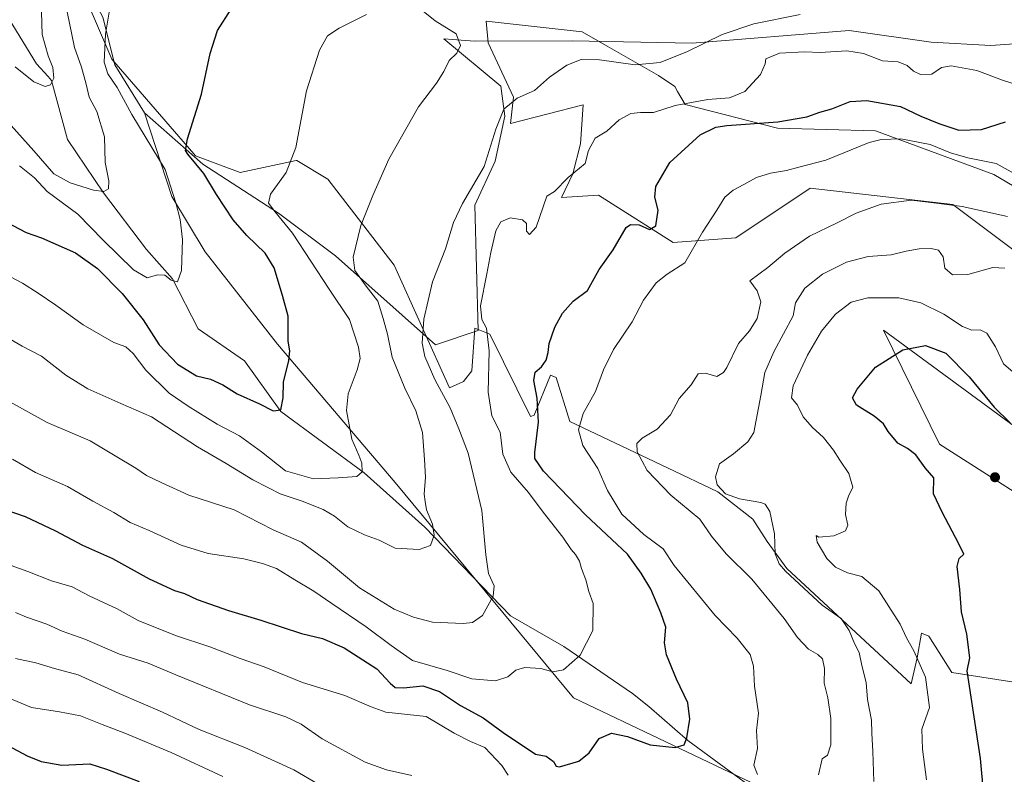
# Model space of a CAD drawing. Units: metres. Extents: x 614538 to 617996, y 4713183 to 4715554.
# Drawn here: x 616606 to 616909, y 4713455 to 4713687 of the extents above; entities that cross this region are included whole.
import ezdxf

# ---------------------------------------------------------------- set-up
doc = ezdxf.new("R2010")
doc.units = ezdxf.units.M
doc.header["$MEASUREMENT"] = 0
for name, color, linetype, lineweight in [('Arbolado forestal CxS', 92, 'Continuous', 0), ('Corriente natural lineal', 142, 'Continuous', 13), ('Cultivos herbáceos CxS', 92, 'Continuous', 0), ('Curva de nivel maestra', 30, 'Continuous', 30), ('Curva de nivel normal', 30, 'Continuous', 0), ('Espacio natural protegido', 121, 'Continuous', 13), ('Espacio natural protegido CxS', 121, 'Continuous', 0), ('Matorral CxS', 135, 'Continuous', 0), ('Punto de cota en terreno', 7, 'Continuous', 0)]:
    doc.layers.add(name, color=color, linetype=linetype, lineweight=lineweight)

# ---------------------------------------------------------------- blocks, each defined once
blk = doc.blocks.new('5PATER')
at = {"layer": 'Punto de cota en terreno', "linetype": 'Continuous', "lineweight": 0}
h = blk.add_hatch(color=51, dxfattribs=at)
edge = h.paths.add_edge_path()
edge.add_ellipse((0, 0), major_axis=(-0.1095731443231308, -0.1110710700762829), ratio=0.9994222409660322, start_angle=0, end_angle=360)

msp = doc.modelspace()

# ---------------------------------------------------------------- linework, layer by layer
at = {"layer": 'Arbolado forestal CxS', "color": 92, "linetype": 'Continuous', "lineweight": 0}
for points in [[(616600.2364999996, 4713751.7401, 589.1174000000028), (616609.4117000002, 4713727.8851, 589.4517000000051), (616618.5861000001, 4713711.3715, 591.6772000000057), (616631.4297000002, 4713687.517300001, 594.534599999999), (616635.0992999999, 4713672.837300001, 595.664499999999), (616644.2741, 4713658.158500001, 597.1126999999979), (616652.6058999998, 4713632.4025, 594.4725000000036), (616662.8397000004, 4713615.3463, 596.261799999993), (616685.1370999999, 4713587.019500001, 599.4593000000023), (616721.3394999999, 4713544.392300001, 607.7163), (616776.1234999998, 4713478.1963, 622.2149999999965), (616832.9168999996, 4713451.1511, 629.6043000000063)], [(616600.2364999996, 4713751.7401, 589.1174000000028), (616609.4117000002, 4713727.8851, 589.4517000000051), (616618.5861000001, 4713711.3715, 591.6772000000057), (616631.4297000002, 4713687.517300001, 594.534599999999), (616635.0992999999, 4713672.837300001, 595.664499999999), (616644.2741, 4713658.158500001, 597.1126999999979)], [(616644.2741, 4713658.158500001, 597.1126999999979), (616652.6058999998, 4713632.4025, 594.4725000000036), (616662.8397000004, 4713615.3463, 596.261799999993), (616685.1370999999, 4713587.019500001, 599.4593000000023), (616721.3394999999, 4713544.392300001, 607.7163), (616776.1234999998, 4713478.1963, 622.2149999999965), (616832.9168999996, 4713451.1511, 629.6043000000063)]]:
    msp.add_polyline3d(points, dxfattribs=at)
at = {"layer": 'Corriente natural lineal', "color": 142, "linetype": 'Continuous', "lineweight": 13}
msp.add_polyline3d([(616833.6601, 4713448.670100001, 629.7909999999974), (616811.3201000001, 4713465.1501, 625.0736999999936), (616799.3101000005, 4713475.590100001, 623.1601999999984), (616794.3000999996, 4713479.600099999, 622.6589999999997), (616773.1401000004, 4713493.960100001, 618.9401000000071), (616756.8201000001, 4713503.390100001, 616.175700000007), (616730.4301000005, 4713530.670100001, 609.5518000000011), (616711.7554000001, 4713547.407600001, 605.2111000000004), (616686.1606999999, 4713566.325400001, 600.3818000000028), (616674.9817000004, 4713581.8961, 598.1543999999994), (616660.7605999997, 4713591.725400001, 596.8407000000007), (616652.8230999997, 4713607.0713, 595.0469000000012), (616644.8855999997, 4713616.067100001, 593.7823999999965), (616631.6563999997, 4713633.5297, 590.6392000000051), (616620.5438999999, 4713649.933900001, 587.3891000000004), (616615.6505000005, 4713668.0395, 585.215400000001), (616614.6001000004, 4713669.3201, 584.9557000000059), (616611.0601000005, 4713673.1601, 584.1046999999963), (616588.7701000003, 4713709.450099999, 579.1287000000011)], dxfattribs=at)
at = {"layer": 'Cultivos herbáceos CxS', "color": 92, "linetype": 'Continuous', "lineweight": 0}
for points in [[(616600.2364999996, 4713751.7401, 589.1174000000028), (616609.4117000002, 4713727.8851, 589.4517000000051), (616618.5861000001, 4713711.3715, 591.6772000000057), (616631.4297000002, 4713687.517300001, 594.534599999999), (616635.0992999999, 4713672.837300001, 595.664499999999), (616644.2741, 4713658.158500001, 597.1126999999979)], [(616918.7213000003, 4713679.8397, 619.7483000000066), (616904.4402999999, 4713678.819900001, 617.9609999999957), (616886.0805000003, 4713679.840100001, 617.4633999999933), (616860.9007000001, 4713683.4001, 616.8021000000008), (616812.6009000001, 4713679.5145, 614.5271000000066), (616775.6898999996, 4713680.2379, 612.4113000000071), (616745.8701, 4713680.138699999, 610.869000000006), (616742.8541000001, 4713680.3837, 610.5433000000048), (616738.9965000004, 4713680.698100001, 609.8963999999978), (616736.2341, 4713680.922900001, 609.4413999999961), (616753.7616999998, 4713666.3059, 613.8252000000066), (616755.0094999997, 4713657.0909, 615.500199999995), (616752.0784999998, 4713643.2119, 615.6123999999982), (616745.8561000006, 4713629.725099999, 615.767200000002), (616746.8558999998, 4713591.207699999, 619.3993999999948), (616733.7547000004, 4713586.826300001, 615.9860999999946), (616702.9945, 4713614.169299999, 608.5617000000057), (616685.4287, 4713627.2523, 605.0185999999958), (616662.1716999998, 4713642.363100001, 600.7670000000071), (616644.2741, 4713658.158500001, 597.1126999999979), (616635.0992999999, 4713672.837300001, 595.664499999999), (616631.4297000002, 4713687.517300001, 594.534599999999)], [(616644.2741, 4713658.158500001, 597.1126999999979), (616662.1716999998, 4713642.363100001, 600.7670000000071), (616685.4287, 4713627.2523, 605.0185999999958), (616702.9945, 4713614.169299999, 608.5617000000057), (616733.7547000004, 4713586.826300001, 615.9860999999946), (616746.8558999998, 4713591.207699999, 619.3993999999948), (616745.8561000006, 4713629.725099999, 615.767200000002), (616752.0784999998, 4713643.2119, 615.6123999999982), (616755.0094999997, 4713657.0909, 615.500199999995), (616753.7616999998, 4713666.3059, 613.8252000000066), (616736.2341, 4713680.922900001, 609.4413999999961), (616738.9965000004, 4713680.698100001, 609.8963999999978), (616742.8541000001, 4713680.3837, 610.5433000000048), (616745.8701, 4713680.138699999, 610.869000000006), (616775.6898999996, 4713680.2379, 612.4113000000071), (616812.6009000001, 4713679.5145, 614.5271000000066), (616860.9007000001, 4713683.4001, 616.8021000000008), (616886.0805000003, 4713679.840100001, 617.4633999999933), (616904.4402999999, 4713678.819900001, 617.9609999999957), (616918.7213000003, 4713679.8397, 619.7483000000066)]]:
    msp.add_polyline3d(points, dxfattribs=at)
at = {"layer": 'Curva de nivel maestra', "color": 30, "linetype": 'Continuous', "lineweight": 30, "flags": 128}
for points, elevation in [([(616601.8200000003, 4713624.4901), (616607.8300000001, 4713621.3201), (616612.6100000005, 4713619.720100001), (616623, 4713615.030099999), (616629.75, 4713610.2401), (616637.3600000005, 4713602.600099999), (616643.8399999999, 4713594.4901), (616648.7100000001, 4713586.780099999), (616654.4199999999, 4713580.790100001), (616660.2100000001, 4713577.2501), (616664.5, 4713576.220100001), (616668.3700000001, 4713574.4301), (616672.7100000001, 4713571.7401), (616679.6200000001, 4713568.600099999), (616683.8300000001, 4713566.450099999), (616686.1699999999, 4713566.8301), (616686.9000000004, 4713570.440099999), (616687.0099999999, 4713575.270099999), (616688.6100000005, 4713581.9801), (616688.8899999997, 4713584.960100001), (616688.4600000001, 4713587.920100001), (616688.3600000005, 4713595.550100001), (616686.6200000001, 4713601.9301), (616684.1100000005, 4713610.470100001), (616681.2999999998, 4713614.9901), (616675.6500000004, 4713620.350099999), (616671.54, 4713625.2401), (616666.3499999996, 4713633.040100001), (616662.4699999997, 4713639.5001), (616657.5599999996, 4713645.4101), (616656.8099999996, 4713646.5601), (616657.4500000002, 4713650.090100001), (616661.75, 4713663.8101), (616664.4600000001, 4713676.3301), (616666.6500000004, 4713683.4001), (616670.8700000001, 4713690.0101)], 600), ([(616601.3300000001, 4713536.170100001), (616607.5, 4713533.9801), (616616.8200000003, 4713529.5601), (616625.1600000003, 4713525.200099999), (616634.4100000003, 4713521.0601), (616645.6799999997, 4713514.860099999), (616653.4699999997, 4713511.2601), (616656.5300000003, 4713510.270099999), (616660.4100000003, 4713508.450099999), (616670.0599999996, 4713505.100099999), (616680, 4713502.130100001), (616692.5599999996, 4713497.960100001), (616699, 4713496.470100001), (616705.6699999999, 4713493.590100001), (616715.6900000004, 4713487.120100001), (616719.7999999998, 4713482.710100001), (616721.3600000005, 4713481.420100001), (616723.9000000004, 4713481.300100001), (616729.7800000003, 4713481.880100001), (616734.9199999999, 4713480.130100001), (616741.4100000003, 4713475.840100001), (616748.3499999996, 4713472.090100001), (616754.4800000006, 4713467.540100001), (616764.4600000001, 4713460.870100001), (616767.7599999999, 4713460.3301), (616769.9600000001, 4713458.620100001), (616770.7999999998, 4713457.170100001), (616771.8399999999, 4713456.9801), (616777.8200000003, 4713458.780099999), (616780.9100000003, 4713461.270099999), (616784.0099999999, 4713465.720100001), (616787.8499999996, 4713467.360099999), (616792.79, 4713466.300100001), (616799.6799999997, 4713463.780099999), (616807.3600000005, 4713462.970100001), (616810.2199999997, 4713463.770099999), (616811.0199999996, 4713465.960100001), (616811.8899999997, 4713471.620100001), (616811.29, 4713476.700099999), (616807.8600000005, 4713483.970100001), (616804.7300000006, 4713491.4001), (616804.1600000003, 4713495.1801), (616804.5499999998, 4713499.970100001), (616802.9699999997, 4713504.360099999), (616799.9199999999, 4713511.640100001), (616796.9800000006, 4713516.590100001), (616792.7100000001, 4713522.380100001), (616779.7999999998, 4713534.5101), (616766.9100000003, 4713547.950099999), (616764.2400000002, 4713551.8201), (616764.2400000002, 4713553.620100001), (616765.3700000001, 4713562.960100001), (616765.0199999996, 4713570.4001), (616763.9500000002, 4713575.840100001), (616764.4000000004, 4713578.4001), (616766.2999999998, 4713579.9801), (616767.7599999999, 4713582.020099999), (616768.3899999997, 4713584.4101), (616768.6799999997, 4713587.170100001), (616770.4000000004, 4713592.170100001), (616772.79, 4713596.5001), (616776.0099999999, 4713600.170100001), (616780.4800000006, 4713603.5001), (616784.0199999996, 4713609.960100001), (616788.29, 4713616.0001), (616792.2999999998, 4713622.860099999), (616793.6500000004, 4713623.800100001), (616796.2999999998, 4713623.6501), (616799.5300000003, 4713622.290100001), (616801.4500000002, 4713623.390100001), (616802.1600000003, 4713628.170100001), (616801.1500000004, 4713632.170100001), (616801.4400000004, 4713635.5001), (616805.7999999998, 4713642.880100001), (616815.0999999996, 4713651.3301), (616819.9000000004, 4713653.7401), (616823.2400000002, 4713654.2401), (616838.9600000001, 4713655.390100001), (616847.8399999999, 4713656.9001), (616851.9100000003, 4713658.290100001), (616855.54, 4713659.3301), (616861.2199999997, 4713661.5701), (616866.3300000001, 4713661.9301), (616876.6699999999, 4713660.020099999), (616882.9699999997, 4713657.120100001), (616888.5, 4713654.890100001), (616894.5899999999, 4713652.7401), (616901.6200000001, 4713653.040100001), (616908.9400000004, 4713655.380100001)], 625), ([(616902.3300000001, 4713448.360099999), (616901.3099999996, 4713459.620100001), (616897.2300000006, 4713486.520099999), (616897.9800000006, 4713490.550100001), (616897.0899999999, 4713497.8201), (616895.4600000001, 4713504.710100001), (616894.9100000003, 4713511.530099999), (616894.1500000004, 4713518.640100001), (616894.7199999997, 4713521.100099999), (616896.1399999997, 4713522.440099999), (616894.5999999996, 4713525.630100001), (616889.54, 4713535.3301), (616886.8799999999, 4713540.920100001), (616886.9400000004, 4713545.840100001), (616884.2699999996, 4713549.0001), (616881.4500000002, 4713552.9101), (616878.8799999999, 4713554.940099999), (616875.8399999999, 4713556.5701), (616872.9100000003, 4713560.0801), (616871.5, 4713562.5101), (616868.6299999999, 4713564.840100001), (616863.1600000003, 4713568.1801), (616861.8799999999, 4713570.4301), (616863.3300000001, 4713573.1601), (616869.0199999996, 4713579.920100001), (616877.4100000003, 4713585.200099999), (616884.3499999996, 4713586.530099999), (616890.6200000001, 4713584.1801), (616897.79, 4713576.960100001), (616905.4900000002, 4713567.5601), (616910.3600000005, 4713562.770099999)], 650.0000000000001), ([(616591.9500000002, 4713469.020099999), (616608.2000000002, 4713460.4101), (616612.4800000006, 4713458.630100001), (616618.7999999998, 4713457.5001), (616627.4000000004, 4713457.9001), (616632.5199999996, 4713456.2601), (616642.5899999999, 4713452.4801)], 650.0000000000001)]:
    msp.add_lwpolyline(points, dxfattribs=dict(at, elevation=elevation))
at = {"layer": 'Curva de nivel normal', "color": 30, "linetype": 'Continuous', "lineweight": 0, "flags": 128}
for points, elevation in [([(616604.5199999996, 4713672.2501), (616610.2300000006, 4713667.700099999), (616613.6799999997, 4713666.210100001), (616615.3799999999, 4713666.7501), (616616.3399999999, 4713668.800100001), (616616.0899999999, 4713672.100099999), (616614.6399999997, 4713675.670100001), (616612.8099999996, 4713682.170100001), (616612.5899999999, 4713689.0801), (616611.5999999996, 4713695.9001), (616609.6900000004, 4713700.4901), (616606, 4713705.1601), (616601.9800000006, 4713712.1601)], 585), ([(616726.3399999999, 4713692.2501), (616733.6600000003, 4713686.450099999), (616740.04, 4713682.4001), (616741.3499999996, 4713678.8201), (616740.2999999998, 4713676.4901), (616737.9199999999, 4713674.200099999), (616736.3200000003, 4713670.840100001), (616733.9900000002, 4713667.270099999), (616728.5, 4713659.940099999), (616719.3600000005, 4713643.850099999), (616714.4900000002, 4713632.690099999), (616710.7400000002, 4713623.5001), (616708.4400000004, 4713613.7501), (616708.9600000001, 4713609.6801), (616712.4400000004, 4713604.850099999), (616715.9900000002, 4713600.1801), (616717.6399999997, 4713594.8301), (616718.9199999999, 4713590.040100001), (616720.4000000004, 4713583.0101), (616724.2999999998, 4713573.440099999), (616727.7000000002, 4713566.520099999), (616729.7300000006, 4713559.840100001), (616730.3099999996, 4713551.5101), (616730.6399999997, 4713546.090100001), (616730.2100000001, 4713540.850099999), (616730.5, 4713538.550100001), (616730.9800000006, 4713536.020099999), (616732.79, 4713531.6601), (616733.2999999998, 4713528.280099999), (616732.1900000004, 4713525.020099999), (616728.6500000004, 4713523.890100001), (616721.3399999999, 4713524.290100001), (616716.4000000004, 4713526.720100001), (616711.8799999999, 4713528.360099999), (616706.75, 4713530.800100001), (616702.6799999997, 4713534.0601), (616699.1399999997, 4713536.190099999), (616692.6699999999, 4713538.720100001), (616685.9000000004, 4713540.940099999), (616682.3799999999, 4713542.7601), (616677.5599999996, 4713545.270099999), (616669.3899999997, 4713550.3101), (616660.54, 4713555.440099999), (616646.4100000003, 4713564.6601), (616636.9800000006, 4713568.690099999), (616626.8300000001, 4713573.200099999), (616620.0800000001, 4713577.460100001), (616612.5700000003, 4713583.2601), (616606.6500000004, 4713586.350099999), (616601.7199999997, 4713589.2401)], 610), ([(616634.1799999997, 4713694.0701), (616632.2000000002, 4713682.3201), (616631.8200000003, 4713673.700099999), (616632.9500000002, 4713670.0801), (616635.8600000005, 4713665.890100001), (616640.2999999998, 4713657.600099999), (616650.5599999996, 4713640.6601), (616653.8399999999, 4713630.470100001), (616655.2199999997, 4713625.300100001), (616655.9400000004, 4713619.210100001), (616655.6600000003, 4713609.610099999), (616654.3499999996, 4713606.1601), (616652.4100000003, 4713606.6501), (616650.4600000001, 4713608.210100001), (616648.2100000001, 4713608.280099999), (616645.0800000001, 4713607.380100001), (616640.8700000001, 4713609.800100001), (616631.5199999996, 4713618.940099999), (616623.7100000001, 4713626.9101), (616614.2800000003, 4713633.880100001), (616610.4600000001, 4713638.130100001), (616605.8200000003, 4713641.840100001)], 595), ([(616620.4199999999, 4713689.1601), (616622.7599999999, 4713678.1601), (616624.8200000003, 4713672.1801), (616626.3399999999, 4713666.970100001), (616627.2699999996, 4713662.970100001), (616629.54, 4713658.5701), (616631.9000000004, 4713650.7401), (616632.1100000005, 4713642.850099999), (616633.25, 4713637.170100001), (616633.1799999997, 4713634.720100001), (616631.7199999997, 4713633.920100001), (616628.5999999996, 4713634.340100001), (616621.3799999999, 4713636.550100001), (616616.3499999996, 4713639.4101), (616610.2000000002, 4713646.4801), (616599.6399999997, 4713658.0801)], 590), ([(616845.8099999996, 4713688.390100001), (616831.6200000001, 4713685.450099999), (616821.8099999996, 4713682.190099999), (616811.2400000002, 4713677.0001), (616802.8099999996, 4713673.600099999), (616795.1200000001, 4713672.9001), (616784.1200000001, 4713674.4001), (616778.4600000001, 4713674.4801), (616774.1299999999, 4713672.770099999), (616768.79, 4713669.110099999), (616764.1299999999, 4713664.960100001), (616758.79, 4713662.630100001), (616754.7699999996, 4713659.290100001), (616752.25, 4713653.140100001), (616748.6600000003, 4713641.640100001), (616742.0499999998, 4713630.190099999), (616739.2400000002, 4713624.4301), (616736.75, 4713616.340100001), (616732.7999999998, 4713606.1501), (616730.1699999999, 4713594.720100001), (616729.6399999997, 4713587.300100001), (616730.4299999997, 4713583.1801), (616733.54, 4713576.1601), (616738.1900000004, 4713567.420100001), (616740.8499999996, 4713560.9001), (616743.7800000003, 4713553.5101), (616747.9100000003, 4713535.840100001), (616749.1699999999, 4713522.1801), (616750.0300000003, 4713516.460100001), (616751.7400000002, 4713512.640100001), (616751.4400000004, 4713509.460100001), (616748.1600000003, 4713503.540100001), (616745.0700000003, 4713501.4301), (616742.2699999996, 4713501.050100001), (616732.79, 4713501.530099999), (616726.9199999999, 4713502.9801), (616720.9600000001, 4713505.520099999), (616710.3799999999, 4713512.100099999), (616700.5, 4713520.280099999), (616692.4699999997, 4713526.130100001), (616683.7999999998, 4713529.9001), (616671.79, 4713536.0001), (616657.8200000003, 4713540.550100001), (616649.4000000004, 4713544.440099999), (616644.8799999999, 4713546.590100001), (616641.54, 4713548.850099999), (616635.2000000002, 4713552.6801), (616627.5700000003, 4713557.300100001), (616614.2699999996, 4713562.870100001), (616593.3099999996, 4713574.440099999)], 615), ([(616595.1399999997, 4713611.8201), (616606.7599999999, 4713605.780099999), (616611.5099999999, 4713602.700099999), (616616.9400000004, 4713598.950099999), (616625.3600000005, 4713592.890100001), (616634.7999999998, 4713587.5001), (616638.5, 4713586.200099999), (616640.79, 4713584.1601), (616644.6600000003, 4713579.030099999), (616651.79, 4713571.880100001), (616657.6600000003, 4713567.890100001), (616666.5700000003, 4713562.3301), (616673.4699999997, 4713558.840100001), (616680.1799999997, 4713553.880100001), (616687.6100000005, 4713548.0801), (616696.1799999997, 4713545.600099999), (616703.8099999996, 4713545.870100001), (616709.5300000003, 4713546.2401), (616711.1500000004, 4713547.6801), (616711.04, 4713550.340100001), (616710.1799999997, 4713552.890100001), (616707.9900000002, 4713557.780099999), (616706.3799999999, 4713566.5601), (616706.9000000004, 4713571.7301), (616709.6299999999, 4713579.040100001), (616710.5499999998, 4713582.590100001), (616710.0700000003, 4713586.110099999), (616707.2199999997, 4713594.590100001), (616701.0499999998, 4713603.850099999), (616689.7100000001, 4713621.120100001), (616684.2699999996, 4713627.790100001), (616682.3300000001, 4713630.300100001), (616682.9900000002, 4713633.0701), (616687.7599999999, 4713639.7301), (616690.7800000003, 4713647.5001), (616694.0099999999, 4713664.9101), (616698.0099999999, 4713677.4001), (616700.4600000001, 4713681.770099999), (616704.1299999999, 4713684.170100001), (616712.5099999999, 4713688.3101)], 605), ([(616603.6600000003, 4713551.640100001), (616610.6900000004, 4713547.550100001), (616620.5199999996, 4713543.2301), (616628.2999999998, 4713538.6801), (616634.8499999996, 4713535.220100001), (616639.8200000003, 4713532.190099999), (616645.6699999999, 4713529.690099999), (616655.5199999996, 4713525.170100001), (616663.8399999999, 4713522.610099999), (616674.8099999996, 4713520.9801), (616680.4900000002, 4713519.5101), (616684.8600000005, 4713518.040100001), (616690.4299999997, 4713514.470100001), (616696.3399999999, 4713511.050100001), (616701.8099999996, 4713507.200099999), (616712.3700000001, 4713500.050100001), (616720.0899999999, 4713494.3201), (616726.6699999999, 4713489.720100001), (616737.2599999999, 4713486.6601), (616744.9000000004, 4713484.0801), (616752.1299999999, 4713483.450099999), (616755.9500000002, 4713484.720100001), (616758.3899999997, 4713486.7601), (616761.1299999999, 4713487.550100001), (616766.0499999998, 4713487.200099999), (616769.8099999996, 4713486.2601), (616773.0499999998, 4713486.850099999), (616778.2000000002, 4713491.370100001), (616782.0599999996, 4713498.9101), (616782.1799999997, 4713507.200099999), (616780.8300000001, 4713510.940099999), (616779.9199999999, 4713514.5001), (616778.5700000003, 4713518.0001), (616777.9699999997, 4713520.300100001), (616776.79, 4713522.290100001), (616775.3799999999, 4713523.8101), (616772.8200000003, 4713527.590100001), (616766.79, 4713535.270099999), (616762.2599999999, 4713541.3201), (616756.8799999999, 4713547.6601), (616754.4299999997, 4713553.110099999), (616753.6200000001, 4713559.880100001), (616751.0800000001, 4713564.9801), (616749.9500000002, 4713572.2301), (616750.25, 4713584.9301), (616749.4000000004, 4713591.860099999), (616747.9199999999, 4713594.5801), (616747.5899999999, 4713598.7401), (616749.5300000003, 4713608.5801), (616750.6799999997, 4713615.1801), (616752.2800000003, 4713621.870100001), (616753.7699999996, 4713624.5601), (616756.7199999997, 4713625.8101), (616760.4400000004, 4713625.200099999), (616761.7199999997, 4713624.100099999), (616761.7300000006, 4713621.780099999), (616762.6299999999, 4713620.6801), (616764.6799999997, 4713622.940099999), (616767.9000000004, 4713632.5001), (616770.2999999998, 4713633.890100001), (616774.54, 4713638.190099999), (616779.7699999996, 4713642.590100001), (616780.79, 4713646.5701), (616782.7699999996, 4713650.360099999), (616786.4000000004, 4713652.520099999), (616790.1600000003, 4713656.0101), (616793.8200000003, 4713657.9301), (616796.7199999997, 4713658.270099999), (616800.7800000003, 4713658.210100001), (616807.4500000002, 4713660.4001), (616817.4500000002, 4713662.1801), (616824.1200000001, 4713662.710100001), (616828.7800000003, 4713664.670100001), (616833.6200000001, 4713669.880100001), (616835.1200000001, 4713673.170100001), (616835.2800000003, 4713674.720100001), (616839.4500000002, 4713676.450099999), (616847.1200000001, 4713676.8301), (616851.9600000001, 4713676.690099999), (616860.1799999997, 4713677.210100001), (616865.29, 4713676.3301), (616871.1799999997, 4713674.1501), (616876.0199999996, 4713673.770099999), (616878.75, 4713672.720100001), (616880.6399999997, 4713670.920100001), (616882.8099999996, 4713669.920100001), (616886.2999999998, 4713669.9901), (616889.2599999999, 4713672.050100001), (616892.2199999997, 4713672.600099999), (616900.1699999999, 4713671.140100001), (616908.0300000003, 4713668.130100001), (616913.4600000001, 4713666.420100001)], 620), ([(616832.7100000001, 4713454.630100001), (616831.5999999996, 4713457.530099999), (616832.6799999997, 4713462.600099999), (616832.4000000004, 4713468.190099999), (616832.9900000002, 4713473.520099999), (616831.79, 4713481.850099999), (616831.4699999997, 4713487.950099999), (616830.4699999997, 4713491.600099999), (616826.4800000006, 4713496.620100001), (616819.7199999997, 4713503.5801), (616807.0599999996, 4713518.9001), (616803.7000000002, 4713524.020099999), (616797.7400000002, 4713528.460100001), (616790.9699999997, 4713534.6801), (616786.5599999996, 4713541.950099999), (616783.6200000001, 4713548.790100001), (616778.9900000002, 4713555.840100001), (616777.7000000002, 4713560.640100001), (616779.1100000005, 4713565.700099999), (616782.8899999997, 4713572.450099999), (616785.3600000005, 4713579.0701), (616788.4199999999, 4713585.3101), (616794.1500000004, 4713593.8301), (616797.6699999999, 4713600.5001), (616801.5700000003, 4713605.8301), (616804.9800000006, 4713608.460100001), (616810.3499999996, 4713611.9901), (616815.7999999998, 4713621.460100001), (616820.2199999997, 4713628.170100001), (616822.6900000004, 4713632.170100001), (616825.2300000006, 4713634.390100001), (616828.5599999996, 4713636.0801), (616832.4500000002, 4713638.270099999), (616836.7400000002, 4713639.5801), (616841.5899999999, 4713640.340100001), (616845.4000000004, 4713641.450099999), (616853.7800000003, 4713643.5701), (616867.0999999996, 4713648.970100001), (616870.7100000001, 4713649.9101), (616876.75, 4713650.090100001), (616885.8499999996, 4713648.4001), (616892.0999999996, 4713645.800100001), (616897.4000000004, 4713644.280099999), (616906.0999999996, 4713642.4901), (616912.5599999996, 4713638.960100001)], 630), ([(616851.4699999997, 4713454.520099999), (616852.5800000001, 4713459.450099999), (616854.2599999999, 4713460.590100001), (616855.2199999997, 4713463.790100001), (616855.2999999998, 4713471.850099999), (616854.3499999996, 4713478.190099999), (616853.1900000004, 4713482.700099999), (616853.2800000003, 4713487.2301), (616852.6699999999, 4713490.200099999), (616851.2400000002, 4713491.5801), (616848.4400000004, 4713493.1601), (616845.0499999998, 4713496.780099999), (616840.9400000004, 4713502.670100001), (616830.9800000006, 4713514.710100001), (616823.0800000001, 4713522.470100001), (616818.5999999996, 4713527.9801), (616814.9500000002, 4713533.120100001), (616806.0899999999, 4713540.5101), (616798.7800000003, 4713548.1801), (616795.6699999999, 4713553.840100001), (616795.5700000003, 4713556.4001), (616797.2199999997, 4713558.0801), (616801.8600000005, 4713560.8301), (616806.0099999999, 4713565.210100001), (616808.6799999997, 4713570.270099999), (616812.3700000001, 4713574.520099999), (616814.5199999996, 4713577.860099999), (616816.7800000003, 4713578.040100001), (616820.2199999997, 4713577.0601), (616822.2599999999, 4713578.220100001), (616823.2800000003, 4713579.8201), (616826.8799999999, 4713587.2301), (616830.2599999999, 4713591.0701), (616832.6399999997, 4713594.890100001), (616833.7300000006, 4713600.0001), (616832.6200000001, 4713603.370100001), (616830.3399999999, 4713606.5001), (616835.8799999999, 4713610.600099999), (616841.1200000001, 4713614.960100001), (616848.7300000006, 4713620.200099999), (616857.2400000002, 4713624.290100001), (616863.0599999996, 4713627.290100001), (616870.7800000003, 4713630.0601), (616880.0499999998, 4713631.290100001), (616887.7300000006, 4713630.340100001), (616895.6100000005, 4713629.340100001), (616909.54, 4713626.2601)], 635), ([(616868.4699999997, 4713452.5101), (616868.2000000002, 4713461.690099999), (616867.8600000005, 4713467.3101), (616867.7599999999, 4713471.340100001), (616866.5800000001, 4713477.700099999), (616866.1799999997, 4713482.9001), (616864.8200000003, 4713488.200099999), (616864.0199999996, 4713492.170100001), (616862.5099999999, 4713494.920100001), (616860.8700000001, 4713498.920100001), (616858.4800000006, 4713502.5701), (616852.6100000005, 4713506.770099999), (616841.3799999999, 4713517.130100001), (616839.3399999999, 4713519.470100001), (616838.1500000004, 4713522.550100001), (616837.9299999997, 4713528.6501), (616836.5, 4713535.4801), (616835.04, 4713537.7501), (616833.7000000002, 4713538.3301), (616827.2300000006, 4713539.470100001), (616822.9100000003, 4713540.920100001), (616820.3600000005, 4713543.700099999), (616819.7800000003, 4713546.220100001), (616821, 4713550.220100001), (616825.3099999996, 4713553.220100001), (616829.7400000002, 4713556.9301), (616831.5700000003, 4713559.840100001), (616833.7000000002, 4713571.1801), (616834.9800000006, 4713578.2601), (616837.75, 4713584.620100001), (616843.6799999997, 4713595.7301), (616844.4199999999, 4713599.670100001), (616847.2699999996, 4713604.170100001), (616852.6699999999, 4713608.520099999), (616860.0499999998, 4713612.190099999), (616866.7800000003, 4713613.9001), (616873.7800000003, 4713614.4101), (616878.4500000002, 4713615.630100001), (616882.4600000001, 4713616.2601), (616886.1399999997, 4713616.4301), (616888.4000000004, 4713615.840100001), (616889.8300000001, 4713613.8201), (616890.3600000005, 4713610.3301), (616892.6799999997, 4713608.3101), (616897.4400000004, 4713608.4301), (616905.1100000005, 4713610.540100001), (616908.7699999996, 4713610.340100001)], 640), ([(616911.3200000003, 4713578.360099999), (616908.3600000005, 4713580.9801), (616905.8899999997, 4713586.200099999), (616903.2100000001, 4713590.3301), (616901.2100000001, 4713591.370100001), (616898.6100000005, 4713591.3101), (616895.7400000002, 4713592.460100001), (616889.9800000006, 4713596.200099999), (616882.9000000004, 4713599.7301), (616876.2000000002, 4713601.190099999), (616866.6799999997, 4713601.1801), (616861.4699999997, 4713599.9301), (616856.6699999999, 4713596.1601), (616852.4299999997, 4713590.970100001), (616848.0800000001, 4713583.630100001), (616843.7000000002, 4713574.1801), (616843.1900000004, 4713570.5101), (616845.0599999996, 4713568.1801), (616846.7999999998, 4713564.6601), (616849.4800000006, 4713561.420100001), (616852.9699999997, 4713558.2501), (616856.0599999996, 4713554.4001), (616857.9900000002, 4713551.300100001), (616860.7999999998, 4713547.200099999), (616862.0300000003, 4713543.020099999), (616860.7400000002, 4713540.2501), (616859.9699999997, 4713538.100099999), (616859.7599999999, 4713534.5701), (616860.5300000003, 4713531.340100001), (616859.8099999996, 4713529.590100001), (616856.2300000006, 4713528.0101), (616851.5800000001, 4713527.640100001), (616850.7999999998, 4713528.100099999), (616851.0499999998, 4713526.0701), (616854.04, 4713521.120100001), (616856.75, 4713518.4301), (616860.4400000004, 4713516.640100001), (616864.8399999999, 4713515.520099999), (616870.0300000003, 4713511.090100001), (616873.0599999996, 4713506.350099999), (616876.5599999996, 4713500.870100001), (616878.5199999996, 4713496.710100001), (616880.8399999999, 4713492.710100001), (616884.3799999999, 4713484.630100001), (616885.5599999996, 4713475.220100001), (616883.2000000002, 4713468.5801), (616883.4199999999, 4713462.4901), (616884.7000000002, 4713453.020099999)], 645), ([(616600.7199999997, 4713519.800100001), (616608.3499999996, 4713517.0601), (616615.6600000003, 4713514.1601), (616622.0199999996, 4713512.390100001), (616627.2599999999, 4713509.640100001), (616635.8399999999, 4713505.550100001), (616642.25, 4713502.0101), (616653.7599999999, 4713497.360099999), (616664.2999999998, 4713493.9301), (616673.6399999997, 4713490.270099999), (616681, 4713487.720100001), (616692.79, 4713482.960100001), (616705.8300000001, 4713478.970100001), (616713.8799999999, 4713475.460100001), (616718.4600000001, 4713473.8201), (616730.7999999998, 4713472.460100001), (616739.4699999997, 4713467.4101), (616744.4600000001, 4713464.790100001), (616748.8899999997, 4713462.9301), (616754.1299999999, 4713457.460100001), (616756.0300000003, 4713454.4801)], 630), ([(616604.5499999998, 4713504.5001), (616607.9600000001, 4713502.9801), (616614.1600000003, 4713500.870100001), (616618.9699999997, 4713498.6801), (616625.9000000004, 4713496.270099999), (616636.5999999996, 4713491.6801), (616645.3399999999, 4713488.9001), (616653.9000000004, 4713485.270099999), (616676.5599999996, 4713476.040100001), (616687.7000000002, 4713472.360099999), (616692.4000000004, 4713470.120100001), (616698.8399999999, 4713465.620100001), (616712.0999999996, 4713458.420100001), (616718.6500000004, 4713456.050100001), (616726.4800000006, 4713454.3201)], 635), ([(616604.6100000005, 4713490.3201), (616610.8300000001, 4713488.950099999), (616616.5800000001, 4713487.2501), (616623.7999999998, 4713485.290100001), (616636.4699999997, 4713479.550100001), (616649.7699999996, 4713473.860099999), (616661, 4713468.460100001), (616675.0999999996, 4713462.960100001), (616690.1399999997, 4713456.0801), (616697.7999999998, 4713451.590100001)], 640), ([(616668.3099999996, 4713454.030099999), (616652.4000000004, 4713461.4001), (616638.2199999997, 4713467.4001), (616631.2199999997, 4713469.9901), (616624.5899999999, 4713472.700099999), (616618.0599999996, 4713473.870100001), (616609.5099999999, 4713475.2301), (616594.1799999997, 4713481.5601)], 645)]:
    msp.add_lwpolyline(points, dxfattribs=dict(at, elevation=elevation))
at = {"layer": 'Espacio natural protegido', "color": 121, "linetype": 'Continuous', "lineweight": 13, "flags": 128}
for points in [[(616626.2599000006, 4713693.0379), (616634.1825000012, 4713674.667), (616641.551300002, 4713666.138100001), (616659.3849, 4713645.4971), (616659.9049000007, 4713644.895000001), (616673.6205999999, 4713639.752900001), (616690.8326000005, 4713643.4199), (616691.0696000013, 4713643.4709), (616700.6064000004, 4713637.7219), (616721.0418, 4713611.256899999), (616738.0541000003, 4713573.525200001), (616742.3281000013, 4713575.533000001), (616744.9222000003, 4713578.772100002), (616745.8064000002, 4713591.8699), (616750.3773000012, 4713590.086900001), (616762.9108999994, 4713564.7061), (616764.0449, 4713565.115000002), (616769.0959000003, 4713577.436900001), (616770.7649000012, 4713576.713900001), (616775.0167000003, 4713563.213000001), (616805.0132000018, 4713548.916900001), (616820.501000002, 4713541.534800001), (616831.2429000009, 4713533.1459), (616835.7226000017, 4713526.259900001), (616841.7583999997, 4713518.012800001), (616879.9387000018, 4713482.561899999), (616881.7877000015, 4713490.486800003), (616883.1359000015, 4713498.144800002), (616885.4448000008, 4713497.1827), (616892.4385999999, 4713486.034800001), (616915.5224000001, 4713482.385700001)], [(616967.5334000017, 4713573.8645), (616892.7878000018, 4713629.934400001), (616848.9592000004, 4713634.999800002), (616826.0602000019, 4713619.713000001), (616806.7793000012, 4713618.240300001), (616783.8226000008, 4713632.824200002), (616772.4046999998, 4713632.046399998), (616775.9199000016, 4713639.374300002), (616778.2479000009, 4713648.581100003), (616779.1142000017, 4713660.551000004), (616756.7563000016, 4713654.8103), (616757.7103000011, 4713662.9682), (616749.9526000011, 4713679.6912), (616749.2918000005, 4713686.285000001), (616778.8475000004, 4713683.042900002), (616786.5193000016, 4713678.647800002), (616802.2851000016, 4713669.614700003), (616807.3200000002, 4713666.174799999), (616808.1699000008, 4713664.698800001), (616810.4978000014, 4713660.656900002), (616838.874600001, 4713653.446700001), (616869.0082000013, 4713652.633400002), (616905.4088000003, 4713639.1303), (616945.861100001, 4713615.299200002)], [(616929.7939000011, 4713530.0091), (616888.650700002, 4713556.238100002), (616871.446300001, 4713591.295999999), (616957.281700002, 4713528.242900002)]]:
    msp.add_lwpolyline(points, dxfattribs=at)
at = {"layer": 'Espacio natural protegido CxS', "color": 121, "linetype": 'Continuous', "lineweight": 0, "flags": 128}
for points in [[(616626.2599000002, 4713693.0379), (616634.1825000006, 4713674.666999999), (616641.5513000014, 4713666.1381), (616659.3848999994, 4713645.497099999), (616659.9049000001, 4713644.895), (616673.6205999993, 4713639.752900001), (616690.8326000001, 4713643.419899999), (616691.0696000007, 4713643.470899999), (616700.6063999998, 4713637.721899999), (616721.0417999994, 4713611.256899999), (616738.0540999997, 4713573.5252), (616742.3280999986, 4713575.533), (616744.9221999998, 4713578.772100001), (616745.8063999997, 4713591.869899999), (616750.3773000007, 4713590.0869), (616762.9108999989, 4713564.7061), (616764.0448999995, 4713565.115000002), (616769.0958999997, 4713577.4369), (616770.7649000006, 4713576.7139), (616775.0166999997, 4713563.213), (616805.013199999, 4713548.9169), (616820.5009999992, 4713541.534800001), (616831.2429000004, 4713533.1459), (616835.7225999989, 4713526.2599), (616841.7583999991, 4713518.012800001), (616879.9386999989, 4713482.561899999), (616881.787700001, 4713490.486800001), (616883.1359000009, 4713498.144800001), (616885.4448000002, 4713497.182700001), (616892.4385999994, 4713486.034800001), (616915.5223999996, 4713482.385700001)], [(616967.5334000011, 4713573.864499999), (616892.7877999991, 4713629.934400001), (616848.9591999998, 4713634.9998), (616826.0601999991, 4713619.713000001), (616806.7792999984, 4713618.240300001), (616783.8226000003, 4713632.824200001), (616772.4046999993, 4713632.046399999), (616775.919900001, 4713639.3743), (616778.2479000003, 4713648.581100001), (616779.1141999988, 4713660.551000002), (616756.7562999988, 4713654.810299999), (616757.7103000006, 4713662.968199999), (616749.9526000007, 4713679.691199999), (616749.2917999999, 4713686.285), (616778.8474999999, 4713683.042900001), (616786.5192999988, 4713678.647800001), (616802.285100001, 4713669.614700002), (616807.3199999996, 4713666.174799998), (616808.1699000002, 4713664.6988), (616810.4978000007, 4713660.656900001), (616838.8746000003, 4713653.4467), (616869.0082000007, 4713652.633400002), (616905.4088, 4713639.130299999), (616945.8611000006, 4713615.2992)], [(616929.7939000005, 4713530.009099999), (616888.6506999992, 4713556.238100001), (616871.4463000004, 4713591.296), (616957.2816999992, 4713528.242900001)]]:
    msp.add_lwpolyline(points, dxfattribs=at)
at = {"layer": 'Matorral CxS', "color": 135, "linetype": 'Continuous', "lineweight": 0}
for points in [[(616832.9168999996, 4713451.1511, 629.6043000000063), (616776.1234999998, 4713478.1963, 622.2149999999965), (616721.3394999999, 4713544.392300001, 607.7163), (616685.1370999999, 4713587.019500001, 599.4593000000023), (616662.8397000004, 4713615.3463, 596.261799999993), (616652.6058999998, 4713632.4025, 594.4725000000036), (616644.2741, 4713658.158500001, 597.1126999999979), (616662.1716999998, 4713642.363100001, 600.7670000000071), (616685.4287, 4713627.2523, 605.0185999999958), (616702.9945, 4713614.169299999, 608.5617000000057), (616733.7547000004, 4713586.826300001, 615.9860999999946), (616746.8558999998, 4713591.207699999, 619.3993999999948), (616745.8561000006, 4713629.725099999, 615.767200000002), (616752.0784999998, 4713643.2119, 615.6123999999982), (616755.0094999997, 4713657.0909, 615.500199999995), (616753.7616999998, 4713666.3059, 613.8252000000066), (616736.2341, 4713680.922900001, 609.4413999999961), (616738.9965000004, 4713680.698100001, 609.8963999999978), (616742.8541000001, 4713680.3837, 610.5433000000048), (616745.8701, 4713680.138699999, 610.869000000006), (616775.6898999996, 4713680.2379, 612.4113000000071), (616812.6009000001, 4713679.5145, 614.5271000000066), (616860.9007000001, 4713683.4001, 616.8021000000008), (616886.0805000003, 4713679.840100001, 617.4633999999933), (616904.4402999999, 4713678.819900001, 617.9609999999957), (616918.7213000003, 4713679.8397, 619.7483000000066)], [(616644.2741, 4713658.158500001, 597.1126999999979), (616662.1716999998, 4713642.363100001, 600.7670000000071), (616685.4287, 4713627.2523, 605.0185999999958), (616702.9945, 4713614.169299999, 608.5617000000057), (616733.7547000004, 4713586.826300001, 615.9860999999946), (616746.8558999998, 4713591.207699999, 619.3993999999948), (616745.8561000006, 4713629.725099999, 615.767200000002), (616752.0784999998, 4713643.2119, 615.6123999999982), (616755.0094999997, 4713657.0909, 615.500199999995), (616753.7616999998, 4713666.3059, 613.8252000000066), (616736.2341, 4713680.922900001, 609.4413999999961), (616738.9965000004, 4713680.698100001, 609.8963999999978), (616742.8541000001, 4713680.3837, 610.5433000000048), (616745.8701, 4713680.138699999, 610.869000000006), (616775.6898999996, 4713680.2379, 612.4113000000071), (616812.6009000001, 4713679.5145, 614.5271000000066), (616860.9007000001, 4713683.4001, 616.8021000000008), (616886.0805000003, 4713679.840100001, 617.4633999999933), (616904.4402999999, 4713678.819900001, 617.9609999999957), (616918.7213000003, 4713679.8397, 619.7483000000066)], [(616644.2741, 4713658.158500001, 597.1126999999979), (616652.6058999998, 4713632.4025, 594.4725000000036), (616662.8397000004, 4713615.3463, 596.261799999993), (616685.1370999999, 4713587.019500001, 599.4593000000023), (616721.3394999999, 4713544.392300001, 607.7163), (616776.1234999998, 4713478.1963, 622.2149999999965), (616832.9168999996, 4713451.1511, 629.6043000000063)]]:
    msp.add_polyline3d(points, dxfattribs=at)

# ---------------------------------------------------------------- block references
at = {"layer": 'Punto de cota en terreno', "color": 7, "linetype": 'Continuous', "lineweight": 0, "xscale": 10, "yscale": 10, "zscale": 10}
msp.add_blockref('5PATER', (616905.75, 4713546.060000001, 652.4600000000064), dxfattribs=at)

doc.saveas('drawing.dxf')
